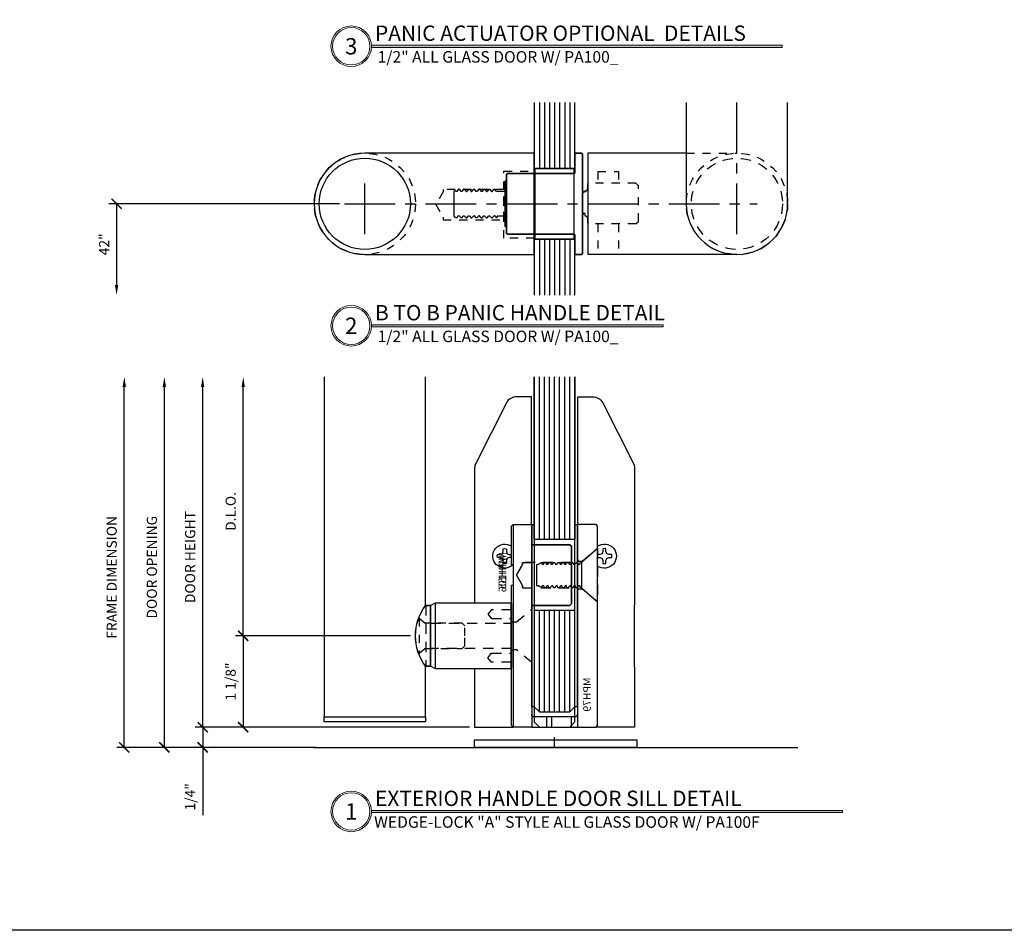
# Model space of a CAD drawing. Units: inches. Extents: x 0 to 1433, y 171 to 1286.
# Drawn here: x 1307 to 1319, y 179 to 190 of the extents above; entities that cross this region are included whole.
import ezdxf
from ezdxf.enums import TextEntityAlignment as Align

# ---------------------------------------------------------------- set-up
doc = ezdxf.new("R2010")
doc.units = ezdxf.units.IN
doc.header["$LTSCALE"] = 0.5
doc.header["$MEASUREMENT"] = 0
doc.header["$PDMODE"] = 3
for name, pattern in [('CENTER', [2, 1.25, -0.25, 0.25, -0.25]), ('HIDDEN', [0.375, 0.25, -0.125]), ('HIDDEN2', [0.1875, 0.125, -0.0625])]:
    doc.linetypes.add(name, pattern=pattern)
doc.layers.get('Defpoints').update_dxf_attribs({"color": 8})
doc.layers.add('BOTTOM MOUNT', color=3, linetype='Continuous', lineweight=35)
doc.layers.add('Dims', color=1, linetype='Continuous', lineweight=18)
for name, color, linetype in [('CRL_BEYOND', 15, 'Continuous'), ('CRL_CONST', 21, 'Continuous'), ('CRL_DIMS', 62, 'Continuous'), ('CRL_FASTENER', 9, 'Continuous'), ('CRL_GASKET', 8, 'Continuous'), ('CRL_GLAZING', 142, 'Continuous'), ('CRL_HARDWARE', 7, 'Continuous'), ('CRL_OTHERS', 15, 'Continuous'), ('CRL_STAINLESS_03', 1, 'Continuous'), ('Hardware', 51, 'Continuous'), ('OBJ', 1, 'Continuous'), ('PART', 3, 'Continuous'), ('TOPMOUNT', 3, 'Continuous')]:
    doc.layers.add(name, color=color, linetype=linetype)
doc.layers.add('CRL_PART NO', color=8, linetype='Continuous', plot=False)
doc.styles.add('A.S.', font='romans.shx')
doc.styles.add('Arial', font='arial.ttf')
doc.styles.get("Standard").update_dxf_attribs({"font": 'arial.ttf'})
doc.dimstyles.new('Annotative Dims$0', dxfattribs={"dimtxt": 0.15625, "dimasz": 0.18, "dimexe": 0.18, "dimexo": 0.0625, "dimgap": 0.09, "dimtad": 1, "dimdec": 4, "dimzin": 3, "dimdsep": 46, "dimlunit": 4, "dimtxsty": 'A.S.', "dimblk": 'ARCHTICK', "dimcen": 0.09, "dimclrd": 256, "dimclre": 256, "dimclrt": 2, "dimazin": 0, "dimtfac": 1, "dimtdec": 4, "dimtix": 1, "dimtofl": 0, "dimtmove": 0, "dimatfit": 3, "dimfxl": 1, "dimfrac": 2, "dimtolj": 1, "dimtzin": 0, "dimlwd": -1, "dimlwe": -1, "dimarcsym": 0})

# ---------------------------------------------------------------- blocks, each defined once
blk = doc.blocks.new('*U80')
at = {"color": 3}
blk.add_line((-0.791, -0.625), (-0.791, 1.875), dxfattribs=at)
at = {"color": 3, "linetype": 'Continuous'}
blk.add_line((-0.381, 1.75), (-0.381, 1.875), dxfattribs=at)
blk.add_lwpolyline([(-0.791, -0.125), (-0.811, -0.125), (-0.811, -0.605), (-0.791, -0.625), (-0.561, -0.625), (-0.561, 1.875), (-0.791, 1.875), (-0.811, 1.855), (-0.811, 0.125), (-0.791, 0.125)], dxfattribs=at)
blk.add_lwpolyline([(-0.561, 1.72), (-0.561, 1.875), (-0.071, 1.875), (-0.071, 1.75), (-0.531, 1.75, 0.414214)], format="xyb", close=True, dxfattribs=at)
at = {"color": 2, "linetype": 'HIDDEN'}
blk.add_lwpolyline([(-0.561, 1.08), (-0.749, 0.922), (-0.796, 0.922), (-0.811, 0.937), (-0.811, 0.563), (-0.796, 0.578), (-0.749, 0.578), (-0.561, 0.42)], close=True, dxfattribs=at)
at = {"color": 3, "linetype": 'Continuous'}
blk.add_lwpolyline([(-0.071, -0.355), (-0.071, 0), (-0.071, 0), (-0.071, 0.355), (-0.091, 0.375), (-0.561, 0.375), (-0.561, -0.375), (-0.091, -0.375)], close=True, dxfattribs=at)
at = {"color": 2, "linetype": 'HIDDEN'}
blk.add_lwpolyline([(-0.676, 0.156), (-0.676, 0.128), (-0.75, 0), (-0.676, -0.129), (-0.676, -0.156), (-0.071, -0.156), (-0.676, -0.156), (-0.676, -0.129), (-0.75, 0), (-0.676, 0.128), (-0.676, 0.156), (-0.071, 0.156)], dxfattribs=at)
at = {"layer": 'TOPMOUNT', "linetype": 'Continuous'}
blk.add_lwpolyline([(-0.561, 0.375), (-0.091, 0.375), (-0.071, 0.355), (-0.071, -0.355), (-0.091, -0.375), (-0.561, -0.375)], dxfattribs=at)
at = {"layer": 'CRL_PART NO'}
blk.add_text('MPH106', height=0.0938, rotation=90, dxfattribs=at).set_placement((-0.911, -0.036), align=Align.MIDDLE)
blk = doc.blocks.new('MPH108_TOP EXT MOUNT NUT')
at = {"layer": 'CRL_HARDWARE', "color": 2, "linetype": 'Continuous'}
blk.add_lwpolyline([(0, -0.396), (-0.01, -0.406), (0, -0.396), (0, 0.396), (-0.01, 0.406), (-0.938, 0.406), (-1, 0.375), (-1, -0.375), (-0.938, -0.406), (-0.01, -0.406)], dxfattribs=at)
at = {"layer": 'CRL_HARDWARE', "color": 2, "linetype": 'Continuous', "transparency": 33554687}
blk.add_lwpolyline([(-0.938, -0.406), (-0.01, -0.406), (-0.01, 0.406), (-0.938, 0.406)], close=True, dxfattribs=at)
at = {"layer": 'CRL_HARDWARE', "color": 3, "linetype": 'HIDDEN'}
for points in [[(0, 0.323), (-0.25, 0.323), (-0.292, 0.269), (-0.25, 0.215), (0, 0.215)], [(0, -0.323), (-0.25, -0.323), (-0.292, -0.269), (-0.25, -0.215), (0, -0.215)]]:
    blk.add_lwpolyline(points, dxfattribs=at)
blk.add_lwpolyline([(-1, -0.156), (0, -0.156), (0, 0.156), (-1, 0.156)], close=True, dxfattribs=at)
blk = doc.blocks.new('MPH104_TOP PVT MNT SCREW DBL L')
at = {"layer": 'CRL_FASTENER', "linetype": 'HIDDEN2'}
blk.add_lwpolyline([(-0.14, -0.215), (-0.14, 0.215), (-0.072, 0.156), (0.39, 0.156), (0.422, 0.124), (0.422, 0), (0.422, -0.124), (0.39, -0.156), (-0.072, -0.156)], close=True, dxfattribs=at)
blk = doc.blocks.new('*U235')
at = {"layer": 'Hardware', "color": 191}
blk.add_lwpolyline([(0.06, -0.375, 0.333333), (0.06, 0.375), (0, 0.375), (0, 0), (0, -0.375)], format="xyb", close=True, dxfattribs=at)
at = {"layer": 'Hardware', "color": 191, "linetype": 'HIDDEN'}
blk.add_lwpolyline([(0, 0.375), (0.06, 0.375), (0.06, -0.375), (0, -0.375)], close=True, dxfattribs=at)
blk = doc.blocks.new('*U68')
at = {"transparency": 33554687}
for name, p in [('MPH108_TOP EXT MOUNT NUT', (-0.625, 0.455)), ('MPH104_TOP PVT MNT SCREW DBL L', (-1.625, 0.455))]:
    blk.add_blockref(name, p, dxfattribs=at)
at = {"transparency": 33554687, "rotation": 180}
blk.add_blockref('*U235', (-1.625, 0.455), dxfattribs=at)
blk = doc.blocks.new('MPHAPS12')
at = {"layer": 'CRL_FASTENER', "linetype": 'Continuous'}
blk.add_lwpolyline([(-0.198, 0.156), (-0.003, 0.325, -0.643222), (0, 0.324), (0, 0), (0, -0.324, -0.643222), (-0.003, -0.325), (-0.198, -0.156)], format="xyb", dxfattribs=at)
blk.add_lwpolyline([(-0.198, 0), (-0.198, 0.156), (-0.21, 0.156), (-0.219, 0.133), (-0.232, 0.131), (-0.254, 0.156), (-0.266, 0.156), (-0.274, 0.133), (-0.288, 0.131), (-0.309, 0.156), (-0.321, 0.156), (-0.33, 0.133), (-0.343, 0.131), (-0.365, 0.156), (-0.377, 0.156), (-0.385, 0.133), (-0.399, 0.131), (-0.42, 0.156), (-0.433, 0.156), (-0.441, 0.133), (-0.455, 0.131), (-0.476, 0.156), (-0.488, 0.156), (-0.496, 0.133), (-0.51, 0.131), (-0.531, 0.156), (-0.544, 0.156), (-0.552, 0.133), (-0.566, 0.131), (-0.587, 0.156), (-0.599, 0.156), (-0.608, 0.133), (-0.621, 0.131), (-0.643, 0.156), (-0.655, 0.156), (-0.663, 0.133), (-0.677, 0.131), (-0.694, 0.151), (-0.715, 0.144), (-0.719, 0.133), (-0.732, 0.131), (-0.736, 0.136), (-0.75, 0.131), (-0.75, -0.131), (-0.741, -0.134), (-0.741, -0.133), (-0.727, -0.131), (-0.717, -0.143), (-0.692, -0.152), (-0.685, -0.133), (-0.672, -0.131), (-0.65, -0.156), (-0.638, -0.156), (-0.63, -0.133), (-0.616, -0.131), (-0.595, -0.156), (-0.583, -0.156), (-0.574, -0.133), (-0.561, -0.131), (-0.539, -0.156), (-0.527, -0.156), (-0.519, -0.133), (-0.505, -0.131), (-0.484, -0.156), (-0.471, -0.156), (-0.463, -0.133), (-0.449, -0.131), (-0.428, -0.156), (-0.416, -0.156), (-0.408, -0.133), (-0.394, -0.131), (-0.373, -0.156), (-0.36, -0.156), (-0.352, -0.133), (-0.338, -0.131), (-0.317, -0.156), (-0.305, -0.156), (-0.296, -0.133), (-0.283, -0.131), (-0.261, -0.156), (-0.249, -0.156), (-0.241, -0.133), (-0.227, -0.131), (-0.206, -0.156), (-0.198, -0.156), (-0.198, 0)], dxfattribs=at)
blk = doc.blocks.new('MPH55')
at = {"color": 3}
blk.add_line((-0.791, -0.625), (-0.791, 1.875), dxfattribs=at)
at = {"color": 3, "linetype": 'Continuous'}
blk.add_line((-0.381, 1.75), (-0.381, 1.875), dxfattribs=at)
blk.add_lwpolyline([(-0.791, -0.125), (-0.811, -0.125), (-0.811, -0.605), (-0.791, -0.625), (-0.561, -0.625), (-0.561, 1.875), (-0.791, 1.875), (-0.811, 1.855), (-0.811, 0.125), (-0.791, 0.125)], dxfattribs=at)
blk.add_lwpolyline([(-0.561, 1.72), (-0.561, 1.875), (-0.071, 1.875), (-0.071, 1.75), (-0.531, 1.75, 0.414214)], format="xyb", close=True, dxfattribs=at)
blk.add_lwpolyline([(-0.071, -0.355), (-0.071, 0), (-0.071, 0), (-0.071, 0.355), (-0.091, 0.375), (-0.561, 0.375), (-0.561, -0.375), (-0.091, -0.375)], close=True, dxfattribs=at)
at = {"color": 2, "linetype": 'HIDDEN'}
blk.add_lwpolyline([(-0.676, 0.156), (-0.676, 0.128), (-0.75, 0), (-0.676, -0.129), (-0.676, -0.156), (-0.071, -0.156), (-0.676, -0.156), (-0.676, -0.129), (-0.75, 0), (-0.676, 0.128), (-0.676, 0.156), (-0.071, 0.156)], dxfattribs=at)
at = {"layer": 'CRL_PART NO'}
blk.add_text('MPH55', height=0.0938, rotation=90, dxfattribs=at).set_placement((-0.911, -0.036), align=Align.MIDDLE)
blk = doc.blocks.new('*U76')
at = {"color": 2, "linetype": 'Continuous'}
blk.add_line((0.071, 1.72), (0.071, 1.875), dxfattribs=at)
blk.add_lwpolyline([(0.321, 0), (0.321, -0.605), (0.301, -0.625), (0.071, -0.625), (0.071, 1.72, 0.414214), (0.041, 1.75), (-0.248, 1.75), (-0.248, 1.875), (0.301, 1.875), (0.321, 1.855), (0.321, 0)], format="xyb", dxfattribs=at)
at = {"color": 3, "linetype": 'HIDDEN'}
blk.add_lwpolyline([(0.071, 0.187), (0.071, -0.187), (0.086, -0.172), (0.132, -0.172), (0.321, -0.33), (0.321, 0.33), (0.132, 0.172), (0.086, 0.172)], close=True, dxfattribs=at)
at = {"layer": 'CRL_PART NO'}
blk.add_text('MPH79', height=0.0938, rotation=90, dxfattribs=at).set_placement((0.202, 1.474), align=Align.MIDDLE)
blk = doc.blocks.new('*U89')
at = {"layer": 'CRL_BEYOND', "linetype": 'Continuous'}
blk.add_line((0.986, -0.865), (0.986, -1.635), dxfattribs=at)
for points in [[(-0.986, -0.844), (-0.986, -0.124), (-0.51, -0.124)], [(0.986, -0.865), (0.986, -0.124), (0.51, -0.124)]]:
    blk.add_lwpolyline(points, dxfattribs=at)
for points in [[(-0.53, -2.215), (-0.559, -2.215), (-0.585, -2.205), (-0.595, -2.179), (-0.595, -2.143, 0.101021), (-0.633, -2.143), (-0.633, -2.179), (-0.643, -2.205), (-0.669, -2.215), (-0.705, -2.215, 0.101021), (-0.705, -2.252), (-0.669, -2.252), (-0.643, -2.263), (-0.633, -2.289), (-0.633, -2.325, 0.101021), (-0.595, -2.325), (-0.595, -2.289), (-0.585, -2.263), (-0.559, -2.252), (-0.53, -2.252)], [(0.53, -2.215), (0.559, -2.215), (0.585, -2.205), (0.595, -2.179), (0.595, -2.143, -0.101021), (0.633, -2.143), (0.633, -2.179), (0.643, -2.205), (0.669, -2.215), (0.705, -2.215, -0.101021), (0.705, -2.252), (0.669, -2.252), (0.643, -2.263), (0.633, -2.289), (0.633, -2.325, -0.101021), (0.595, -2.325), (0.595, -2.289), (0.585, -2.263), (0.559, -2.252), (0.53, -2.252)]]:
    blk.add_lwpolyline(points, format="xyb", dxfattribs=at)
for centre, start, end in [((-0.614, -2.234), 47.1102, 304.3077), ((0.614, -2.234), 235.6923, 124.3077)]:
    blk.add_arc(centre, 0.148, start, end, dxfattribs=at)
at = {"layer": 'CRL_GASKET', "transparency": 33554687}
for points in [[(-0.25, -0.376), (-0.28, -0.376), (-0.28, -2.625), (-0.25, -2.625)], [(0.28, -0.376), (0.25, -0.376), (0.25, -2.625), (0.28, -2.625)]]:
    blk.add_lwpolyline(points, close=True, dxfattribs=at)
at = {"layer": 'CRL_GLAZING', "color": 4, "transparency": 33554687}
for p, q in [((-0.188, -0.312), (-0.188, -1.562)), ((-0.125, -0.312), (-0.125, -1.562)), ((-0.062, -0.312), (-0.062, -1.562)), ((0, -0.312), (0, -1.562)), ((0, -0.312), (0, -1.562)), ((0.062, -0.312), (0.062, -1.562)), ((0.125, -0.312), (0.125, -1.562)), ((0.188, -0.312), (0.188, -1.562)), ((-0.188, -2.437), (-0.188, -4.445)), ((-0.125, -2.437), (-0.125, -4.445)), ((-0.062, -2.437), (-0.062, -4.445)), ((0, -2.437), (0, -4.445)), ((0, -2.437), (0, -4.445)), ((0.062, -2.437), (0.062, -4.445)), ((0.125, -2.437), (0.125, -4.445)), ((0.188, -2.437), (0.188, -4.445))]:
    blk.add_line(p, q, dxfattribs=at)
at = {"layer": 'CRL_GLAZING', "transparency": 33554687}
for points in [[(-0.25, -4.445), (-0.25, -0.188), (-0.188, -0.125), (0.188, -0.125), (0.25, -0.188), (0.25, -4.445)], [(-0.25, -4.445), (-0.25, -0.375), (-0.188, -0.312), (0.188, -0.312), (0.25, -0.375), (0.25, -4.445)], [(0.25, -4.445), (0.25, -2.437), (0.25, -2.437), (-0.25, -2.437), (-0.25, -2.437), (-0.25, -4.445)]]:
    blk.add_lwpolyline(points, dxfattribs=at)
blk.add_lwpolyline([(-0.188, -0.312), (0.188, -0.312), (0.25, -0.375), (0.25, -1.562), (0.25, -1.562), (-0.25, -1.562), (-0.25, -1.562), (-0.25, -0.375)], close=True, dxfattribs=at)
at = {"layer": 'CRL_OTHERS', "linetype": 'Continuous'}
for points in [[(-0.285, -2.625), (-0.285, -4.199), (-0.469, -4.199, -0.282029), (-0.593, -4.124), (-0.972, -3.378, -0.118358), (-0.986, -3.322), (-0.986, -1.656)], [(0.285, -2.625), (0.285, -4.199), (0.469, -4.199, 0.282029), (0.593, -4.124), (0.972, -3.378, 0.118358), (0.986, -3.322), (0.986, -1.635)]]:
    blk.add_lwpolyline(points, format="xyb", dxfattribs=at)
at = {"layer": 'PART'}
blk.add_lwpolyline([(-2.841, -0.25), (-1.591, -0.25), (-1.591, -0.188), (-2.841, -0.188)], close=True, dxfattribs=at)
blk.add_lwpolyline([(-2.841, -4.445), (-2.841, -0.25), (-1.591, -0.25), (-1.591, -0.875, 0.333333), (-1.591, -1.625), (-1.591, -4.445)], format="xyb", dxfattribs=at)
at = {"layer": 'CRL_CONST', "linetype": 'Continuous', "transparency": 33554687}
blk.add_blockref('*U80', (0.28, -2), dxfattribs=at)
at = {"layer": 'CRL_HARDWARE', "transparency": 33554687}
for name, p in [('MPH55', (0.28, -2)), ('*U76', (0.21, -2)), ('*U68', (0.095, -1.705)), ('MPHAPS12', (0.53, -2))]:
    blk.add_blockref(name, p, dxfattribs=at)
blk = doc.blocks.new('_ArchTick')
at = {"color": 0, "linetype": 'ByBlock', "const_width": 0.15}
blk.add_lwpolyline([(-0.5, -0.5), (0.5, 0.5)], dxfattribs=at)
blk = doc.blocks.new('*D265')
at = {"layer": 'CRL_DIMS', "transparency": 16777216}
for p, q in [((1308.676, 181.417), (1308.676, 185.862)), ((1310.547, 181.417), (1308.583, 181.417))]:
    blk.add_line(p, q, dxfattribs=at)
blk.add_solid([(1308.655, 185.862), (1308.697, 185.862), (1308.676, 185.987)], dxfattribs=at)
at = {"layer": 'Defpoints', "color": 0, "transparency": 16777216}
for p in [(1308.676, 185.987), (1310.648, 185.987), (1310.61, 181.417)]:
    blk.add_point(p, dxfattribs=at)
at = {"layer": 'CRL_DIMS', "transparency": 16777216, "xscale": 0.125, "yscale": 0.125, "zscale": 0.125, "rotation": 270}
blk.add_blockref('_ArchTick', (1308.676, 181.417), dxfattribs=at)
at = {"layer": 'CRL_DIMS', "color": 2, "transparency": 16777216, "insert": (1308.522, 183.639), "char_height": 0.125, "attachment_point": 5, "rotation": 90, "style": 'Arial', "bg_fill": 3, "box_fill_scale": 1.25, "bg_fill_color": 256, "bg_fill_true_color": 13158600, "bg_fill_transparency": 0}
blk.add_mtext('\\A1;DOOR OPENING', dxfattribs=at)
blk = doc.blocks.new('*D266')
at = {"layer": 'CRL_DIMS', "transparency": 16777216}
for p, q in [((1309.149, 181.666), (1309.149, 185.862)), ((1312.441, 181.666), (1309.055, 181.666))]:
    blk.add_line(p, q, dxfattribs=at)
blk.add_solid([(1309.128, 185.862), (1309.169, 185.862), (1309.149, 185.987)], dxfattribs=at)
at = {"layer": 'Defpoints', "color": 0, "transparency": 16777216}
for p in [(1309.149, 185.987), (1310.648, 185.987), (1312.503, 181.666)]:
    blk.add_point(p, dxfattribs=at)
at = {"layer": 'CRL_DIMS', "transparency": 16777216, "xscale": 0.125, "yscale": 0.125, "zscale": 0.125, "rotation": 270}
blk.add_blockref('_ArchTick', (1309.149, 181.666), dxfattribs=at)
at = {"layer": 'CRL_DIMS', "color": 2, "transparency": 16777216, "insert": (1308.994, 183.764), "char_height": 0.125, "attachment_point": 5, "rotation": 90, "style": 'Arial', "bg_fill": 3, "box_fill_scale": 1.25, "bg_fill_color": 256, "bg_fill_true_color": 13158600, "bg_fill_transparency": 0}
blk.add_mtext('\\A1;DOOR HEIGHT', dxfattribs=at)
blk = doc.blocks.new('*D267')
at = {"layer": 'CRL_DIMS', "transparency": 16777216}
for p, q in [((1311.711, 182.792), (1309.555, 182.792)), ((1309.649, 182.792), (1309.649, 181.666)), ((1312.441, 181.666), (1309.555, 181.666))]:
    blk.add_line(p, q, dxfattribs=at)
at = {"layer": 'Defpoints', "color": 0, "transparency": 16777216}
for p in [(1311.773, 182.792), (1309.649, 181.666), (1312.503, 181.666)]:
    blk.add_point(p, dxfattribs=at)
at = {"layer": 'CRL_DIMS', "transparency": 16777216, "xscale": 0.125, "yscale": 0.125, "zscale": 0.125}
for p, rotation in [((1309.649, 182.792), 90), ((1309.649, 181.666), 270)]:
    blk.add_blockref('_ArchTick', p, dxfattribs=dict(at, rotation=rotation))
at = {"layer": 'CRL_DIMS', "color": 2, "transparency": 16777216, "insert": (1309.494, 182.229), "char_height": 0.125, "attachment_point": 5, "rotation": 90, "style": 'Arial', "bg_fill": 3, "box_fill_scale": 1.25, "bg_fill_color": 256, "bg_fill_true_color": 13158600, "bg_fill_transparency": 0}
blk.add_mtext('\\A1;1 1/8"', dxfattribs=at)
blk = doc.blocks.new('*D264')
at = {"layer": 'CRL_DIMS', "transparency": 16777216}
for p, q in [((1309.649, 182.792), (1309.649, 185.862)), ((1311.711, 182.792), (1309.555, 182.792))]:
    blk.add_line(p, q, dxfattribs=at)
blk.add_solid([(1309.628, 185.862), (1309.669, 185.862), (1309.649, 185.987)], dxfattribs=at)
at = {"layer": 'Defpoints', "color": 0, "transparency": 16777216}
for p in [(1309.649, 185.987), (1310.648, 185.987), (1311.773, 182.792)]:
    blk.add_point(p, dxfattribs=at)
at = {"layer": 'CRL_DIMS', "transparency": 16777216, "xscale": 0.125, "yscale": 0.125, "zscale": 0.125, "rotation": 270}
blk.add_blockref('_ArchTick', (1309.649, 182.792), dxfattribs=at)
at = {"layer": 'CRL_DIMS', "color": 2, "transparency": 16777216, "insert": (1309.494, 184.327), "char_height": 0.125, "attachment_point": 5, "rotation": 90, "style": 'Arial', "bg_fill": 3, "box_fill_scale": 1.25, "bg_fill_color": 256, "bg_fill_true_color": 13158600, "bg_fill_transparency": 0}
blk.add_mtext('\\A1;D.L.O.', dxfattribs=at)
blk = doc.blocks.new('*D268')
at = {"layer": 'CRL_DIMS', "transparency": 16777216}
for p, q in [((1308.182, 181.417), (1308.182, 185.862)), ((1310.547, 181.417), (1308.088, 181.417))]:
    blk.add_line(p, q, dxfattribs=at)
blk.add_solid([(1308.161, 185.862), (1308.203, 185.862), (1308.182, 185.987)], dxfattribs=at)
at = {"layer": 'Defpoints', "color": 0, "transparency": 16777216}
for p in [(1308.182, 185.987), (1310.648, 185.987), (1310.61, 181.417)]:
    blk.add_point(p, dxfattribs=at)
at = {"layer": 'CRL_DIMS', "transparency": 16777216, "xscale": 0.125, "yscale": 0.125, "zscale": 0.125, "rotation": 270}
blk.add_blockref('_ArchTick', (1308.182, 181.417), dxfattribs=at)
at = {"layer": 'CRL_DIMS', "color": 2, "transparency": 16777216, "insert": (1308.027, 183.514), "char_height": 0.125, "attachment_point": 5, "rotation": 90, "style": 'Arial', "bg_fill": 3, "box_fill_scale": 1.25, "bg_fill_color": 256, "bg_fill_true_color": 13158600, "bg_fill_transparency": 0}
blk.add_mtext('\\A1;FRAME DIMENSION', dxfattribs=at)
blk = doc.blocks.new('*D269')
at = {"layer": 'CRL_DIMS', "transparency": 16777216}
for p, q in [((1312.441, 181.666), (1309.055, 181.666)), ((1309.149, 181.666), (1309.149, 181.417)), ((1310.547, 181.417), (1309.055, 181.417)), ((1309.149, 181.417), (1309.149, 180.579))]:
    blk.add_line(p, q, dxfattribs=at)
at = {"layer": 'Defpoints', "color": 0, "transparency": 16777216}
for p in [(1309.149, 181.666), (1312.503, 181.666), (1310.61, 181.417)]:
    blk.add_point(p, dxfattribs=at)
at = {"layer": 'CRL_DIMS', "transparency": 16777216, "xscale": 0.125, "yscale": 0.125, "zscale": 0.125}
for p, rotation in [((1309.149, 181.666), 90), ((1309.149, 181.417), 270)]:
    blk.add_blockref('_ArchTick', p, dxfattribs=dict(at, rotation=rotation))
at = {"layer": 'CRL_DIMS', "color": 2, "transparency": 16777216, "insert": (1308.994, 180.807), "char_height": 0.125, "attachment_point": 5, "rotation": 90, "style": 'Arial', "bg_fill": 3, "box_fill_scale": 1.25, "bg_fill_color": 256, "bg_fill_true_color": 13158600, "bg_fill_transparency": 0}
blk.add_mtext('\\A1;1/4"', dxfattribs=at)
blk = doc.blocks.new('A$C5CB64410')
at = {"layer": 'BOTTOM MOUNT', "color": 0}
for p, q in [((-0.095, 0.615), (-0.085, 0.625)), ((-0.095, 0.615), (-0.095, 0.39)), ((-0.01, 0.625), (-0.085, 0.625)), ((-0.01, 0.625), (0, 0.615)), ((0, 0.615), (0, 0)), ((-0.94, 0.365), (-0.93, 0.375)), ((-0.94, -0.365), (-0.94, 0.365)), ((-0.11, 0.375), (-0.93, 0.375)), ((0, -0.615), (0, 0)), ((-0.93, -0.375), (-0.94, -0.365)), ((-0.11, -0.375), (-0.93, -0.375)), ((-0.095, -0.615), (-0.095, -0.39)), ((-0.085, -0.625), (-0.095, -0.615)), ((-0.095, -0.615), (-0.085, -0.625)), ((-0.01, -0.625), (-0.085, -0.625)), ((-0.01, -0.625), (0, -0.615))]:
    blk.add_line(p, q, dxfattribs=at)
for centre, start, end in [((-0.11, 0.39), 270, 0), ((-0.11, -0.39), 0, 90)]:
    blk.add_arc(centre, 0.015, start, end, dxfattribs=at)
at = {"layer": 'OBJ', "color": 171}
for p, q in [((0.063, 0.243), (0.073, 0.253)), ((0.022, 0.158), (0, 0.131)), ((0.022, 0.158), (0.033, 0.143)), ((0.033, 0.143), (0.033, 0.158)), ((0.063, 0.188), (0.063, 0.243)), ((0, -0.14), (0.022, -0.113)), ((0.033, -0.128), (0.022, -0.113)), ((0.033, -0.152), (0.033, -0.128)), ((0.063, -0.237), (0.063, -0.182))]:
    blk.add_line(p, q, dxfattribs=at)
at = {"layer": 'OBJ', "color": 171, "linetype": 'HIDDEN2'}
for p, q in [((0.658, 0.253), (0.073, 0.253)), ((0.658, 0.253), (0.688, 0.223)), ((0.688, -0.217), (0.688, 0.223)), ((0.073, -0.247), (0.063, -0.237)), ((0.658, -0.247), (0.688, -0.217)), ((0.658, -0.247), (0.073, -0.247))]:
    blk.add_line(p, q, dxfattribs=at)
blk.add_arc((0.033, 0.188), 0.03, 270, 0, dxfattribs=at)
at = {"layer": 'OBJ', "color": 171}
blk.add_arc((0.033, -0.182), 0.03, 0, 90, dxfattribs=at)
at = {"layer": 'TOPMOUNT', "color": 1}
for p, q in [((-0.96, 0.274), (-0.94, 0.294)), ((-0.96, 0.274), (-0.96, -0.274)), ((-1.588, 0.152), (-1.573, 0.167)), ((-1.588, 0.152), (-1.588, -0.147)), ((-1.561, 0.152), (-1.573, 0.167)), ((-1.552, 0.152), (-1.561, 0.152)), ((-1.53, 0.18), (-1.552, 0.152)), ((-1.521, 0.18), (-1.53, 0.18)), ((-1.521, 0.18), (-1.499, 0.152)), ((-1.49, 0.152), (-1.499, 0.152)), ((-1.468, 0.18), (-1.49, 0.152)), ((-1.459, 0.18), (-1.468, 0.18)), ((-1.459, 0.18), (-1.436, 0.152)), ((-1.436, 0.152), (-1.427, 0.152)), ((-1.405, 0.18), (-1.427, 0.152)), ((-1.405, 0.18), (-1.396, 0.18)), ((-1.396, 0.18), (-1.374, 0.152)), ((-1.374, 0.152), (-1.365, 0.152)), ((-1.365, 0.152), (-1.343, 0.18)), ((-1.343, 0.18), (-1.334, 0.18)), ((-1.311, 0.152), (-1.334, 0.18)), ((-1.311, 0.152), (-1.334, 0.18)), ((-1.302, 0.152), (-1.311, 0.152)), ((-1.28, 0.18), (-1.302, 0.152)), ((-1.271, 0.18), (-1.28, 0.18)), ((-1.271, 0.18), (-1.249, 0.152)), ((-1.24, 0.152), (-1.249, 0.152)), ((-1.218, 0.18), (-1.24, 0.152)), ((-1.218, 0.18), (-1.209, 0.18)), ((-1.209, 0.18), (-1.186, 0.152)), ((-1.186, 0.152), (-1.177, 0.152)), ((-1.155, 0.18), (-1.177, 0.152)), ((-1.155, 0.18), (-1.146, 0.18)), ((-1.146, 0.18), (-1.124, 0.152)), ((-1.124, 0.152), (-1.115, 0.152)), ((-1.115, 0.152), (-1.093, 0.18)), ((-1.093, 0.18), (-1.084, 0.18)), ((-1.061, 0.152), (-1.084, 0.18)), ((-0.96, 0.152), (-1.061, 0.152)), ((-1.584, -0.147), (-1.588, -0.147)), ((-1.566, -0.169), (-1.584, -0.147)), ((-1.566, -0.169), (-1.56, -0.175)), ((-1.552, -0.175), (-1.56, -0.175)), ((-1.552, -0.175), (-1.53, -0.147)), ((-1.521, -0.147), (-1.53, -0.147)), ((-1.499, -0.175), (-1.521, -0.147)), ((-1.49, -0.175), (-1.499, -0.175)), ((-1.49, -0.175), (-1.467, -0.147)), ((-1.467, -0.147), (-1.459, -0.147)), ((-1.436, -0.175), (-1.459, -0.147)), ((-1.436, -0.175), (-1.427, -0.175)), ((-1.427, -0.175), (-1.405, -0.147)), ((-1.405, -0.147), (-1.396, -0.147)), ((-1.396, -0.147), (-1.374, -0.175)), ((-1.374, -0.175), (-1.365, -0.175)), ((-1.342, -0.147), (-1.365, -0.175)), ((-1.342, -0.147), (-1.365, -0.175)), ((-1.334, -0.147), (-1.342, -0.147)), ((-1.311, -0.175), (-1.334, -0.147)), ((-1.302, -0.175), (-1.311, -0.175)), ((-1.302, -0.175), (-1.28, -0.147)), ((-1.271, -0.147), (-1.28, -0.147)), ((-1.249, -0.175), (-1.271, -0.147)), ((-1.249, -0.175), (-1.24, -0.175)), ((-1.24, -0.175), (-1.217, -0.147)), ((-1.217, -0.147), (-1.209, -0.147)), ((-1.186, -0.175), (-1.209, -0.147)), ((-1.186, -0.175), (-1.177, -0.175)), ((-1.177, -0.175), (-1.155, -0.147)), ((-1.155, -0.147), (-1.146, -0.147)), ((-1.146, -0.147), (-1.124, -0.175)), ((-1.124, -0.175), (-1.115, -0.175)), ((-1.092, -0.147), (-1.115, -0.175)), ((-1.084, -0.147), (-1.092, -0.147)), ((-1.084, -0.147), (-1.061, -0.175)), ((-1.057, -0.175), (-1.061, -0.175)), ((-1.055, -0.152), (-1.057, -0.175)), ((-0.96, -0.152), (-1.055, -0.152)), ((-0.96, -0.274), (-0.952, -0.282)), ((-0.944, -0.272), (-0.952, -0.282)), ((-0.94, -0.277), (-0.944, -0.272))]:
    blk.add_line(p, q, dxfattribs=at)
blk = doc.blocks.new('*D428')
at = {"layer": 'CRL_DIMS', "transparency": 16777216}
for p, q in [((1310.836, 188.121), (1307.993, 188.121)), ((1308.087, 188.121), (1308.087, 187.121))]:
    blk.add_line(p, q, dxfattribs=at)
blk.add_solid([(1308.066, 187.121), (1308.108, 187.121), (1308.087, 186.996)], dxfattribs=at)
at = {"layer": 'Defpoints', "color": 0, "transparency": 16777216}
for p in [(1310.898, 188.121), (1308.087, 186.996), (1313.239, 186.996)]:
    blk.add_point(p, dxfattribs=at)
at = {"layer": 'CRL_DIMS', "transparency": 16777216, "xscale": 0.125, "yscale": 0.125, "zscale": 0.125, "rotation": 90}
blk.add_blockref('_ArchTick', (1308.087, 188.121), dxfattribs=at)
at = {"layer": 'CRL_DIMS', "color": 2, "transparency": 16777216, "insert": (1307.871, 187.621), "char_height": 0.125, "attachment_point": 2, "rotation": 90, "style": 'Arial', "bg_fill": 3, "box_fill_scale": 1.25, "bg_fill_color": 256, "bg_fill_true_color": 13158600, "bg_fill_transparency": 0}
blk.add_mtext('\\A1;42"', dxfattribs=at)

msp = doc.modelspace()

# ---------------------------------------------------------------- hatches: boundary and pattern name
at = {"layer": 'Dims'}
h = msp.add_hatch(color=256, dxfattribs=at)
h.dxf.hatch_style = 1
h.paths.add_polyline_path([(1316.29451, 190.07723), (1311.23107, 190.07723), (1311.23107, 190.05073), (1316.29451, 190.05073)])
h = msp.add_hatch(color=256, dxfattribs=at)
h.dxf.hatch_style = 1
h.paths.add_polyline_path([(1314.82719, 186.62971), (1311.23107, 186.62971), (1311.23107, 186.60322), (1314.82719, 186.60322)])

# ---------------------------------------------------------------- linework, layer by layer
at = {"color": 2, "linetype": 'CENTER'}
for p, q in [((1315.73799, 187.74593), (1315.73799, 189.37093)), ((1311.14804, 187.74593), (1311.14804, 188.49593)), ((1310.89804, 188.12093), (1315.98799, 188.12093))]:
    msp.add_line(p, q, dxfattribs=at)
at = {"color": 3}
for p, q in [((1315.11299, 188.74593), (1313.89701, 188.74593)), ((1313.89701, 188.74593), (1313.89701, 187.49593)), ((1315.73799, 187.49593), (1313.89701, 187.49593))]:
    msp.add_line(p, q, dxfattribs=at)
at = {"color": 3, "linetype": 'HIDDEN2'}
for p, q in [((1315.11299, 188.74593), (1315.73799, 188.74593)), ((1314.02204, 188.51978), (1314.02204, 188.37938)), ((1314.02204, 188.51978), (1314.27799, 188.51978)), ((1314.27799, 188.51978), (1314.27799, 188.37938)), ((1314.02204, 187.86938), (1314.02204, 187.49593)), ((1314.27799, 187.86938), (1314.27799, 187.49593))]:
    msp.add_line(p, q, dxfattribs=at)
at = {"color": 3}
msp.add_lwpolyline([(1315.11299, 189.37093), (1315.11299, 188.12093, 1), (1316.36299, 188.12093), (1316.36299, 189.37093)], format="xyb", dxfattribs=at)
msp.add_lwpolyline([(1313.23901, 188.12093), (1313.23901, 188.74593), (1311.14804, 188.74593, 1), (1311.14804, 187.49593), (1313.23901, 187.49593)], format="xyb", close=True, dxfattribs=at)
at = {"color": 3, "linetype": 'HIDDEN2'}
for points in [[(1312.86401, 188.52542), (1313.23901, 188.52542), (1313.23901, 187.69742), (1312.86401, 187.69742)], [(1312.86401, 188.11142), (1312.86401, 188.29942), (1312.11401, 188.29942), (1312.11401, 188.26842), (1312.02337, 188.11142), (1312.11401, 187.95442), (1312.11401, 187.92342), (1312.86401, 187.92342)]]:
    msp.add_lwpolyline(points, close=True, dxfattribs=at)
for centre in [(1311.14804, 188.12093), (1315.73799, 188.12093)]:
    msp.add_circle(centre, 0.625, dxfattribs=at)
at = {"layer": 'CRL_GASKET', "transparency": 33554687}
for points in [[(1313.24682, 188.49593), (1313.7312, 188.49593), (1313.7312, 188.55843), (1313.24682, 188.55843)], [(1313.24682, 187.68343), (1313.7312, 187.68343), (1313.7312, 188.55843), (1313.24682, 188.55843)], [(1313.24682, 187.68343), (1313.7312, 187.68343), (1313.7312, 187.74593), (1313.24682, 187.74593)]]:
    msp.add_lwpolyline(points, close=True, dxfattribs=at)
at = {"layer": 'CRL_GLAZING', "color": 4, "transparency": 33554687}
for p, q in [((1313.30151, 189.37093), (1313.30151, 188.55843)), ((1313.36401, 189.37093), (1313.36401, 188.55843)), ((1313.42651, 189.37093), (1313.42651, 188.55843)), ((1313.48901, 189.37093), (1313.48901, 188.55843)), ((1313.48901, 189.37093), (1313.48901, 188.55843)), ((1313.55151, 189.37093), (1313.55151, 188.55843)), ((1313.61401, 189.37093), (1313.61401, 188.55843)), ((1313.67651, 189.37093), (1313.67651, 188.55843)), ((1313.30151, 187.68343), (1313.30151, 186.99593)), ((1313.36401, 187.68343), (1313.36401, 186.99593)), ((1313.42651, 187.68343), (1313.42651, 186.99593)), ((1313.48901, 187.68343), (1313.48901, 186.99593)), ((1313.48901, 187.68343), (1313.48901, 186.99593)), ((1313.55151, 187.68343), (1313.55151, 186.99593)), ((1313.61401, 187.68343), (1313.61401, 186.99593)), ((1313.67651, 187.68343), (1313.67651, 186.99593))]:
    msp.add_line(p, q, dxfattribs=at)
at = {"layer": 'CRL_GLAZING', "transparency": 33554687}
for points in [[(1313.23901, 189.37093), (1313.23901, 188.55843), (1313.23901, 188.55843), (1313.73901, 188.55843), (1313.73901, 188.55843), (1313.73901, 189.37093)], [(1313.73901, 186.99593), (1313.73901, 187.68343), (1313.73901, 187.68343), (1313.23901, 187.68343), (1313.23901, 187.68343), (1313.23901, 186.99593)]]:
    msp.add_lwpolyline(points, dxfattribs=at)
at = {"layer": 'CRL_OTHERS'}
msp.add_line((1310.51484, 181.41699), (1316.48901, 181.41699), dxfattribs=at)
at = {"layer": 'CRL_OTHERS', "ltscale": 0.25}
msp.add_lwpolyline([(1314.50192, 181.41699), (1312.50193, 181.41699), (1312.50193, 181.51099), (1314.50192, 181.51099)], close=True, dxfattribs=at)
at = {"layer": 'CRL_STAINLESS_03', "transparency": 33554687}
msp.add_line((1313.48901, 181.41699), (1313.48901, 181.54199), dxfattribs=at)
at = {"layer": 'Defpoints'}
msp.add_lwpolyline([(1305.48901, 202.22586), (1337.42901, 202.22586), (1337.42901, 179.16086), (1305.48901, 179.16086)], close=True, dxfattribs=at)
at = {"layer": 'Dims'}
for points in [[(1316.29451, 190.07723), (1311.23107, 190.07723), (1311.23107, 190.05073), (1316.29451, 190.05073)], [(1314.82719, 186.62971), (1311.23107, 186.62971), (1311.23107, 186.60322), (1314.82719, 186.60322)]]:
    msp.add_lwpolyline(points, close=True, dxfattribs=at)
for centre, radius in [((1310.98107, 190.06398), 0.25), ((1310.98107, 190.06398), 0.23058), ((1310.98107, 186.61646), 0.25), ((1310.98107, 186.61646), 0.23058)]:
    msp.add_circle(centre, radius, dxfattribs=at)
at = {"layer": 'PART', "linetype": 'HIDDEN'}
msp.add_circle((1315.73799, 188.12093), 0.5625, dxfattribs=at)

# ---------------------------------------------------------------- block references
at = {"layer": 'CRL_FASTENER', "transparency": 33554687}
msp.add_blockref('A$C5CB64410', (1313.83401, 188.12093), dxfattribs=at)
at = {"layer": 'CRL_STAINLESS_03', "transparency": 33554687, "xscale": -1, "rotation": 180}
msp.add_blockref('*U89', (1313.48901, 181.54199), dxfattribs=at)

# ---------------------------------------------------------------- texts
at = {"lineweight": 18}
for s, height, p in [('PANIC ACTUATOR OPTIONAL  DETAILS', 0.189, (1311.27422, 190.13087)), (' 1/2" ALL GLASS DOOR W/ PA100_', 0.14175, (1311.26343, 189.86227)), ('B TO B PANIC HANDLE DETAIL', 0.189, (1311.27422, 186.68335)), (' 1/2" ALL GLASS DOOR W/ PA100_', 0.14175, (1311.26343, 186.41476))]:
    msp.add_text(s, height=height, dxfattribs=at).set_placement(p)
at = {"lineweight": 18, "char_height": 0.2016, "width": 0.0122414, "attachment_point": 5}
for s, insert in [('{\\C50;3}', (1310.98107, 190.06398)), ('{\\C50;2}', (1310.98107, 186.61646))]:
    msp.add_mtext(s, dxfattribs=dict(at, insert=insert))

# ---------------------------------------------------------------- next in the draw order: dimensions: what is measured, and where the dimension line sits
at = {"layer": 'CRL_DIMS'}
dim = msp.add_linear_dim(base=(1308.08695, 186.99593), p1=(1310.89804, 188.12093), p2=(1313.23901, 186.99593), angle=90, text='42"', dimstyle='Annotative Dims$0', override={"dimtxt": 0.125, "dimasz": 0.125, "dimexe": 0.09375, "dimtxsty": 'Arial', "dimblk1": 'ArchTick', "dimsah": 1, "dimse2": 1, "dimfxl": 0.125, "dimtfill": 1, "dimarcsym": 2}, dxfattribs=at)
dim.commit()
dim.dimension.update_dxf_attribs({"geometry": '*D428', "text_midpoint": (1308.08695, 187.62093), "dimtype": 160})
dim = msp.add_linear_dim(base=(1308.67625, 185.98699), p1=(1310.60972, 181.41699), p2=(1310.64839, 185.98699), angle=270, text='DOOR OPENING', dimstyle='Annotative Dims$0', override={"dimtxt": 0.125, "dimasz": 0.125, "dimexe": 0.09375, "dimtxsty": 'Arial', "dimblk1": 'ArchTick', "dimsah": 1, "dimse2": 1, "dimfxl": 0.125, "dimtfill": 1, "dimarcsym": 2}, dxfattribs=at)
dim.commit()
dim.dimension.update_dxf_attribs({"geometry": '*D265', "text_midpoint": (1308.52158, 183.63949)})

# ---------------------------------------------------------------- next in the draw order: linework, layer by layer
at = {"color": 3}
msp.add_circle((1311.14804, 188.12093), 0.5625, dxfattribs=at)

# ---------------------------------------------------------------- next in the draw order: dimensions: what is measured, and where the dimension line sits
at = {"layer": 'CRL_DIMS'}
dim = msp.add_linear_dim(base=(1309.14859, 185.98699), p1=(1312.50302, 181.66649), p2=(1310.64839, 185.98699), angle=270, text='DOOR HEIGHT', dimstyle='Annotative Dims$0', override={"dimtxt": 0.125, "dimasz": 0.125, "dimexe": 0.09375, "dimtxsty": 'Arial', "dimblk1": 'ArchTick', "dimsah": 1, "dimse2": 1, "dimfxl": 0.125, "dimtfill": 1, "dimarcsym": 2}, dxfattribs=at)
dim.commit()
dim.dimension.update_dxf_attribs({"geometry": '*D266', "text_midpoint": (1308.99392, 183.76424)})

# ---------------------------------------------------------------- next in the draw order: dimensions: what is measured, and where the dimension line sits
dim = msp.add_linear_dim(base=(1309.64858, 181.66649), p1=(1311.77339, 182.79199), p2=(1312.50302, 181.66649), angle=270, dimstyle='Annotative Dims$0', override={"dimtxt": 0.125, "dimasz": 0.125, "dimexe": 0.09375, "dimtxsty": 'Arial', "dimfxl": 0.125, "dimtfill": 1, "dimarcsym": 2}, dxfattribs=at)
dim.commit()
dim.dimension.update_dxf_attribs({"geometry": '*D267', "text_midpoint": (1309.49394, 182.22924)})

# ---------------------------------------------------------------- next in the draw order: dimensions: what is measured, and where the dimension line sits
dim = msp.add_linear_dim(base=(1309.64858, 185.98699), p1=(1311.77339, 182.79199), p2=(1310.64839, 185.98699), angle=90, text='D.L.O.', dimstyle='Annotative Dims$0', override={"dimtxt": 0.125, "dimasz": 0.125, "dimexe": 0.09375, "dimtxsty": 'Arial', "dimblk1": 'ArchTick', "dimsah": 1, "dimse2": 1, "dimfxl": 0.125, "dimtfill": 1, "dimarcsym": 2}, dxfattribs=at)
dim.commit()
dim.dimension.update_dxf_attribs({"geometry": '*D264', "text_midpoint": (1309.4939, 184.32699)})

# ---------------------------------------------------------------- next in the draw order: dimensions: what is measured, and where the dimension line sits
dim = msp.add_linear_dim(base=(1308.18183, 185.98699), p1=(1310.60972, 181.41699), p2=(1310.64839, 185.98699), angle=270, text='FRAME DIMENSION', dimstyle='Annotative Dims$0', override={"dimtxt": 0.125, "dimasz": 0.125, "dimexe": 0.09375, "dimtxsty": 'Arial', "dimblk1": 'ArchTick', "dimsah": 1, "dimse2": 1, "dimfxl": 0.125, "dimtfill": 1, "dimarcsym": 2}, dxfattribs=at)
dim.commit()
dim.dimension.update_dxf_attribs({"geometry": '*D268', "text_midpoint": (1308.18183, 183.51449), "dimtype": 160})

# ---------------------------------------------------------------- next in the draw order: dimensions: what is measured, and where the dimension line sits
dim = msp.add_linear_dim(base=(1309.14859, 181.66649), p1=(1310.60972, 181.41699), p2=(1312.50302, 181.66649), angle=90, dimstyle='Annotative Dims$0', override={"dimtxt": 0.125, "dimasz": 0.125, "dimexe": 0.09375, "dimtxsty": 'Arial', "dimfxl": 0.125, "dimtfill": 1, "dimarcsym": 2}, dxfattribs=at)
dim.commit()
dim.dimension.update_dxf_attribs({"geometry": '*D269', "text_midpoint": (1309.14859, 180.80738), "dimtype": 160})

# ---------------------------------------------------------------- next in the draw order: hatches: boundary and pattern name
at = {"layer": 'Dims'}
h = msp.add_hatch(color=256, dxfattribs=at)
h.dxf.hatch_style = 1
h.paths.add_polyline_path([(1317.04116, 180.64035), (1311.23107, 180.64035), (1311.23107, 180.61386), (1317.04116, 180.61386)])

# ---------------------------------------------------------------- next in the draw order: linework, layer by layer
msp.add_lwpolyline([(1317.04116, 180.64035), (1311.23107, 180.64035), (1311.23107, 180.61386), (1317.04116, 180.61386)], close=True, dxfattribs=at)
for radius in [0.25, 0.23058]:
    msp.add_circle((1310.98107, 180.6271), radius, dxfattribs=at)

# ---------------------------------------------------------------- next in the draw order: texts
at = {"lineweight": 18}
for s, height, p in [('EXTERIOR HANDLE DOOR SILL DETAIL', 0.189, (1311.27422, 180.69399)), ('WEDGE-LOCK "A" STYLE ALL GLASS DOOR W/ PA100F', 0.14175, (1311.26343, 180.4254))]:
    msp.add_text(s, height=height, dxfattribs=at).set_placement(p)
at = {"lineweight": 18, "insert": (1310.98107, 180.6271), "char_height": 0.2016, "width": 0.0122414, "attachment_point": 5}
msp.add_mtext('{\\C50;1}', dxfattribs=at)

doc.saveas('drawing.dxf')
